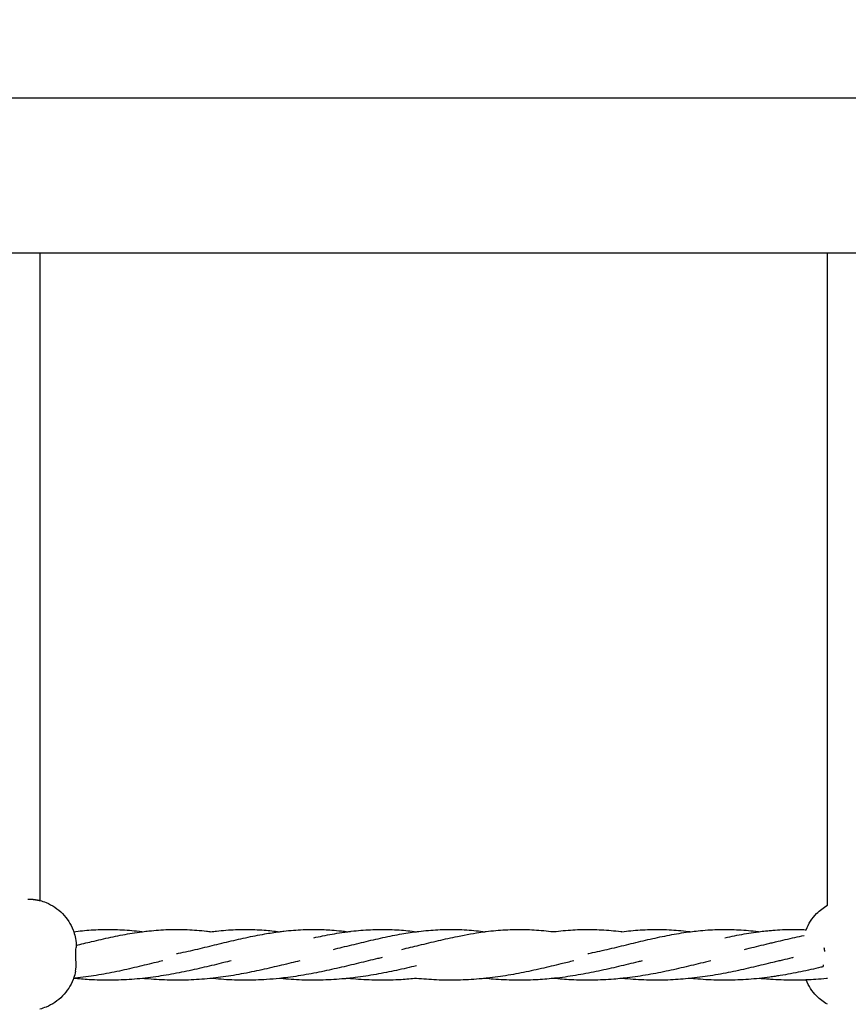
# Model space of a CAD drawing. Units: millimetres. Extents: x -512 to 14455, y 11661 to 25050.
# Drawn here: x 5135 to 5403, y 18791 to 19109 of the extents above; entities that cross this region are included whole.
import ezdxf

# ---------------------------------------------------------------- set-up
doc = ezdxf.new("R2010")
doc.units = ezdxf.units.MM
doc.header["$MEASUREMENT"] = 0
doc.layers.add('podorys$koty', color=7, linetype='Continuous', true_color=0x007f00)
doc.layers.add('podorys$Visible$Curves', color=7, linetype='Continuous', true_color=0x000000)
doc.styles.add('Arial', font='arial.ttf')
doc.dimstyles.new('Millimeter Small', dxfattribs={"dimscale": 50, "dimtxt": 2.5, "dimasz": 3, "dimexe": 1, "dimexo": 0.5, "dimgap": 0.8, "dimtad": 1, "dimtoh": 1, "dimdec": 0, "dimzin": 1, "dimdsep": 46, "dimtxsty": 'Arial', "dimcen": 2.5, "dimadec": 1, "dimazin": 0, "dimtfac": 1, "dimtdec": 4, "dimtix": 1, "dimtmove": 1, "dimatfit": 3, "dimfxl": 0, "dimtolj": 1, "dimtzin": 1, "dimarcsym": 0})

# ---------------------------------------------------------------- blocks, each defined once
blk = doc.blocks.new('*D1')
at = {"layer": 'Defpoints', "color": 0}
for p in [(2541.81, 23731.93), (2017.81, 13161.11), (6200.52, 13161.11)]:
    blk.add_point(p, dxfattribs=at)
at = {"layer": 'podorys$koty', "color": 0, "lineweight": -2}
for p, q in [((2516.81, 23731.93), (1967.81, 23731.93)), ((2017.81, 23581.93), (2017.81, 19530.33)), ((2017.81, 13311.11), (2017.81, 18992.7)), ((6175.52, 13161.11), (1967.81, 13161.11))]:
    blk.add_line(p, q, dxfattribs=at)
at = {"layer": 'podorys$koty', "color": 0}
for points in [[(2042.81, 23581.93), (1992.81, 23581.93), (2017.81, 23731.93)], [(1992.81, 13311.11), (2042.81, 13311.11), (2017.81, 13161.11)]]:
    blk.add_solid(points, dxfattribs=at)
at = {"layer": 'podorys$koty', "color": 0, "insert": (1914, 19261.52), "char_height": 125, "attachment_point": 5, "rotation": 90, "style": 'Arial'}
blk.add_mtext('\\A1;10570', dxfattribs=at)
blk = doc.blocks.new('*D2')
at = {"layer": 'Defpoints', "color": 0}
for p in [(2541.81, 23731.93), (11471.96, 15715.65), (11471.96, 12675.93)]:
    blk.add_point(p, dxfattribs=at)
at = {"layer": 'podorys$koty', "color": 0, "lineweight": -2}
for p, q in [((2541.81, 23706.93), (2541.81, 12625.93)), ((11471.96, 15690.65), (11471.96, 12625.93)), ((2691.81, 12675.93), (11321.96, 12675.93))]:
    blk.add_line(p, q, dxfattribs=at)
at = {"layer": 'podorys$koty', "color": 0}
for points in [[(2691.81, 12700.93), (2691.81, 12650.93), (2541.81, 12675.93)], [(11321.96, 12650.93), (11321.96, 12700.93), (11471.96, 12675.93)]]:
    blk.add_solid(points, dxfattribs=at)
at = {"layer": 'podorys$koty', "color": 0, "insert": (7006.89, 12779.74), "char_height": 125, "attachment_point": 5, "style": 'Arial'}
blk.add_mtext('\\A1;8930', dxfattribs=at)
blk = doc.blocks.new('*D3')
at = {"layer": 'Defpoints', "color": 0}
for p in [(13474.58, 24189.03), (0, 22758.93), (13474.58, 16609.04)]:
    blk.add_point(p, dxfattribs=at)
at = {"layer": 'podorys$koty', "color": 0, "lineweight": -2}
for p, q in [((0, 22783.93), (0, 24239.03)), ((13474.58, 16634.04), (13474.58, 24239.03)), ((150, 24189.03), (13324.58, 24189.03))]:
    blk.add_line(p, q, dxfattribs=at)
at = {"layer": 'podorys$koty', "color": 0}
for points in [[(150, 24214.03), (150, 24164.03), (0, 24189.03)], [(13324.58, 24164.03), (13324.58, 24214.03), (13474.58, 24189.03)]]:
    blk.add_solid(points, dxfattribs=at)
at = {"layer": 'podorys$koty', "color": 0, "insert": (6737.29, 24292.85), "char_height": 125, "attachment_point": 5, "style": 'Arial'}
blk.add_mtext('\\A1;13500', dxfattribs=at)
blk = doc.blocks.new('*D4')
at = {"layer": 'Defpoints', "color": 0}
for p in [(1000, 23758.93), (-325.73, 11661.11), (6200.52, 11661.11)]:
    blk.add_point(p, dxfattribs=at)
at = {"layer": 'podorys$koty', "color": 0, "lineweight": -2}
for p, q in [((975, 23758.93), (-375.73, 23758.93)), ((-325.73, 23608.93), (-325.73, 11811.11)), ((6175.52, 11661.11), (-375.73, 11661.11))]:
    blk.add_line(p, q, dxfattribs=at)
at = {"layer": 'podorys$koty', "color": 0}
for points in [[(-300.73, 23608.93), (-350.73, 23608.93), (-325.73, 23758.93)], [(-350.73, 11811.11), (-300.73, 11811.11), (-325.73, 11661.11)]]:
    blk.add_solid(points, dxfattribs=at)
at = {"layer": 'podorys$koty', "color": 0, "insert": (-429.54, 17710.02), "char_height": 125, "attachment_point": 5, "rotation": 90, "style": 'Arial'}
blk.add_mtext('\\A1;12100', dxfattribs=at)

msp = doc.modelspace()

# ---------------------------------------------------------------- linework, layer by layer
at = {"layer": 'podorys$Visible$Curves', "lineweight": -3}
for points, weights, degree, knots in [([(10281.13, 21035.99), (9935.1, 21233.87), (9536.49, 21233.87), (9143.09, 21234.19), (8749.69, 21234.51), (8674.59, 21234.51), (8599.87, 21227.01), (8158.27, 21182.68), (7829.13, 21480.43), (7500, 21778.18), (7500, 22222.01), (7500, 22490.47), (7500, 22758.93), (7500, 23758.93), (6500, 23758.93), (3750, 23758.93), (1000, 23758.93), (0, 23758.93), (0, 22758.93), (0, 21258.93), (0, 19758.93), (0, 18758.93), (1000, 18758.93), (1076.6, 18758.93), (1153.21, 18758.93), (2153.21, 18758.93), (2153.21, 17758.93), (2153.21, 17711.73), (2153.21, 17664.53), (2153.21, 16852.96), (2718.73, 16270.87), (3163.59, 15812.98), (2935.47, 15216.72), (2803.43, 14871.59), (2803.43, 14502.07), (2803.43, 14250.42), (2803.43, 13998.78), (2803.43, 13143.47), (3421.88, 12552.64), (4040.33, 11961.82), (4894.75, 12000.87), (5189.56, 12014.34), (5444.45, 11865.59), (5794.83, 11661.11), (6200.52, 11661.11), (6647.09, 11661.11), (7093.66, 11661.11), (8162.69, 11661.11), (8511.54, 12671.62), (8743.89, 13344.66), (9455.9, 13345.3), (9496.38, 13345.33), (9536.86, 13345.37), (9959.45, 13345.37), (10319.89, 13565.97), (10560.18, 13713.04), (10841.91, 13713.04), (11158.24, 13713.04), (11474.58, 13713.04), (13474.58, 13713.04), (13474.58, 15713.04), (13474.58, 16161.04), (13474.58, 16609.04), (13474.58, 17203.45), (13149.93, 17701.37)], [0.956339100442, 0.945123082289, 1, 1, 1, 0.998749237003, 1, 0.914020593521, 1, 0.914020593521, 1, 1, 1, 0.707106781187, 1, 1, 1, 0.707106781187, 1, 1, 1, 0.707106781187, 1, 1, 1, 0.707106781187, 1, 1, 1, 0.926617146271, 1, 0.842879204383, 1, 0.983356321534, 1, 1, 1, 0.919449591228, 1, 0.919449591228, 1, 0.959104603744, 1, 0.965318190499, 1, 1, 1, 0.814347734069, 1, 0.814609003195, 1, 1, 1, 0.962531175954, 1, 0.962531175954, 1, 1, 1, 0.707106781187, 1, 1, 1, 0.940755161603, 0.963194067701], 2, [-1785711.059924, -1785711.059924, -1785711.059924, -1784933.823121, -1784933.823121, -1784147.019005, -1784147.019005, -1783996.957587, -1783996.957587, -1783161.538948, -1783161.538948, -1782326.120308, -1782326.120308, -1781789.203665, -1781789.203665, -1780218.407331, -1780218.407331, -1774718.407304, -1774718.407304, -1773147.61097, -1773147.61097, -1770147.610956, -1770147.610956, -1768576.814622, -1768576.814622, -1768423.605267, -1768423.605267, -1766852.808932, -1766852.808932, -1766758.4116, -1766758.4116, -1765216.481899, -1765216.481899, -1764080.112579, -1764080.112579, -1763349.303639, -1763349.303639, -1762846.020983, -1762846.020983, -1761229.549251, -1761229.549251, -1759613.077518, -1759613.077518, -1759039.128281, -1759039.128281, -1758246.717522, -1758246.717522, -1757353.578745, -1757353.578745, -1755496.003081, -1755496.003081, -1754258.519932, -1754258.519932, -1754177.563773, -1754177.563773, -1753353.735409, -1753353.735409, -1752804.516499, -1752804.516499, -1752171.850199, -1752171.850199, -1749030.25753, -1749030.25753, -1748134.253884, -1748134.253884, -1746982.689342, -1746982.689342, -1746982.689342]), ([(5137.79, 18825.13), (5137.8, 18825.13), (5137.8, 18825.13), (5137.81, 18825.13), (5139.24, 18825.1), (5140.49, 18824.93), (5141.64, 18824.65)], [1, 0.99909292382, 0.998190061397, 0.997291412731, 0.997291412731, 0.997291412731, 0.997291412731], 3, [20.411412, 20.411412, 20.411412, 20.411412, 20.508738, 20.508738, 20.508738, 23.963607, 23.963607, 23.963607, 23.963607])]:
    msp.add_rational_spline(points, weights, degree=degree, knots=knots, dxfattribs=at)
for points, degree in [([(4606.09, 19083.95), (5400.98, 19083.95), (6195.86, 19083.95)], 2), ([(5125.64, 19033.95), (5133.64, 19033.95), (5141.64, 19033.95)], 2), ([(5141.64, 19033.95), (5141.64, 18966.02), (5141.64, 18898.09), (5141.64, 18830.16)], 3), ([(5141.64, 19033.95), (5268.87, 19033.95), (5396.1, 19033.95)], 2), ([(5396.1, 19033.95), (5404.1, 19033.95), (5412.1, 19033.95)], 2), ([(5396.1, 18830.16), (5396.1, 18898.09), (5396.1, 18966.02), (5396.1, 19033.95)], 3), ([(5152.62, 18814.58), (5152.63, 18814.58), (5152.65, 18814.58), (5152.67, 18814.57)], 3), ([(5152.62, 18814.57), (5152.87, 18813.84), (5153.07, 18813.09), (5153.21, 18812.34)], 3), ([(5153.21, 18812.34), (5153.36, 18811.56), (5153.41, 18810.56), (5153.35, 18809.42)], 3), ([(5394.95, 18809.42), (5395.03, 18809.01), (5395.1, 18808.6), (5395.14, 18808.18)], 3), ([(5153.21, 18801.87), (5153.36, 18802.65), (5153.41, 18803.65), (5153.35, 18804.79)], 3), ([(5394.76, 18803.9), (5394.7, 18803.66), (5394.65, 18803.42), (5394.59, 18803.2)], 3), ([(5153.21, 18801.87), (5153.06, 18801.05), (5152.84, 18800.25), (5152.56, 18799.46)], 3), ([(5152.67, 18799.48), (5152.63, 18799.47), (5152.59, 18799.47), (5152.56, 18799.46)], 3)]:
    msp.add_open_spline(points, degree=degree, dxfattribs=at)
for points, knots in [([(5141.64, 18830.16), (5141.64, 18829.71), (5141.64, 18829.02), (5141.64, 18828.14), (5141.64, 18827.21), (5141.64, 18826.05), (5141.64, 18824.74), (5141.64, 18824.71), (5141.64, 18824.68), (5141.64, 18824.65)], [0, 0, 0, 0, 4.675459, 4.675459, 4.675459, 9.603065, 9.603065, 9.603065, 9.720208, 9.720208, 9.720208, 9.720208]), ([(5396.1, 18823.1), (5396.1, 18823.67), (5396.1, 18824.22), (5396.1, 18824.74), (5396.1, 18826.05), (5396.1, 18827.21), (5396.1, 18828.14), (5396.1, 18829.02), (5396.1, 18829.71), (5396.1, 18830.16)], [7.637996, 7.637996, 7.637996, 7.637996, 9.603058, 9.603058, 9.603058, 14.530664, 14.530664, 14.530664, 19.206123, 19.206123, 19.206123, 19.206123]), ([(5141.64, 18824.65), (5142.35, 18824.47), (5143.02, 18824.25), (5143.68, 18823.98), (5145.69, 18823.17), (5147.5, 18821.95), (5149.02, 18820.4), (5150.5, 18818.88), (5151.66, 18817.07), (5152.43, 18815.09), (5152.5, 18814.92), (5152.56, 18814.74), (5152.62, 18814.57)], [23.963607, 23.963607, 23.963607, 23.963607, 26.103762, 26.103762, 26.103762, 32.619524, 32.619524, 32.619524, 39.022917, 39.022917, 39.022917, 39.57973, 39.57973, 39.57973, 39.57973]), ([(5389.23, 18815.2), (5390, 18817.14), (5391.14, 18818.91), (5392.6, 18820.4), (5393.64, 18821.46), (5394.81, 18822.37), (5396.1, 18823.1)], [5.954699, 5.954699, 5.954699, 5.954699, 12.239583, 12.239583, 12.239583, 16.699089, 16.699089, 16.699089, 16.699089]), ([(5152.62, 18814.57), (5154.49, 18814.81), (5156.36, 18815), (5158.22, 18815.12), (5160.29, 18815.26), (5162.36, 18815.32), (5164.42, 18815.3), (5166.49, 18815.29), (5168.55, 18815.19), (5170.62, 18815.02), (5171.65, 18814.93), (5172.68, 18814.83), (5173.71, 18814.71), (5174.07, 18814.67), (5174.44, 18814.62), (5174.8, 18814.57)], [46.873083, 46.873083, 46.873083, 46.873083, 53.13919, 53.13919, 53.13919, 60.089969, 60.089969, 60.089969, 67.03436, 67.03436, 67.03436, 70.493101, 70.493101, 70.493101, 71.710528, 71.710528, 71.710528, 71.710528]), ([(5153.38, 18810.16), (5155.06, 18810.57), (5156.73, 18810.98), (5158.39, 18811.38), (5160.47, 18811.87), (5162.53, 18812.35), (5164.57, 18812.78), (5166.64, 18813.22), (5168.69, 18813.62), (5170.74, 18813.97), (5171.77, 18814.14), (5172.8, 18814.3), (5173.83, 18814.44), (5174.15, 18814.49), (5174.48, 18814.53), (5174.8, 18814.57)], [45.933191, 45.933191, 45.933191, 45.933191, 51.313154, 51.313154, 51.313154, 58.040186, 58.040186, 58.040186, 64.850655, 64.850655, 64.850655, 68.284915, 68.284915, 68.284915, 69.368039, 69.368039, 69.368039, 69.368039]), ([(5174.8, 18814.57), (5175.51, 18814.66), (5176.21, 18814.75), (5176.92, 18814.82), (5177.95, 18814.93), (5178.98, 18815.02), (5180.01, 18815.1), (5181.05, 18815.17), (5182.08, 18815.22), (5183.11, 18815.26), (5184.14, 18815.29), (5185.18, 18815.31), (5186.21, 18815.31), (5187.24, 18815.3), (5188.28, 18815.28), (5189.31, 18815.23), (5190.34, 18815.19), (5191.37, 18815.13), (5192.41, 18815.05), (5193.44, 18814.96), (5194.47, 18814.86), (5195.5, 18814.75), (5195.98, 18814.69), (5196.45, 18814.64), (5196.93, 18814.57)], [69.368039, 69.368039, 69.368039, 69.368039, 71.736925, 71.736925, 71.736925, 75.198925, 75.198925, 75.198925, 78.669248, 78.669248, 78.669248, 82.147156, 82.147156, 82.147156, 85.6235, 85.6235, 85.6235, 89.092467, 89.092467, 89.092467, 92.552606, 92.552606, 92.552606, 94.153424, 94.153424, 94.153424, 94.153424]), ([(5185.87, 18807.48), (5186.05, 18807.51), (5186.24, 18807.55), (5186.42, 18807.59), (5187.47, 18807.8), (5188.51, 18808.03), (5189.54, 18808.26), (5190.59, 18808.49), (5191.63, 18808.73), (5192.66, 18808.97), (5193.7, 18809.22), (5194.74, 18809.46), (5195.77, 18809.71), (5196.81, 18809.96), (5197.84, 18810.21), (5198.87, 18810.46), (5199.91, 18810.72), (5200.94, 18810.97), (5201.97, 18811.21), (5204.04, 18811.71), (5206.11, 18812.19), (5208.15, 18812.64), (5210.22, 18813.08), (5212.28, 18813.5), (5214.32, 18813.85), (5215.91, 18814.13), (5217.49, 18814.37), (5219.07, 18814.57)], [80.585049, 80.585049, 80.585049, 80.585049, 81.155802, 81.155802, 81.155802, 84.393085, 84.393085, 84.393085, 87.652217, 87.652217, 87.652217, 90.932446, 90.932446, 90.932446, 94.233329, 94.233329, 94.233329, 97.556785, 97.556785, 97.556785, 104.273848, 104.273848, 104.273848, 111.075674, 111.075674, 111.075674, 116.353902, 116.353902, 116.353902, 116.353902]), ([(5196.93, 18814.57), (5197.53, 18814.65), (5198.12, 18814.72), (5198.71, 18814.79), (5199.74, 18814.9), (5200.77, 18814.99), (5201.8, 18815.07), (5203.87, 18815.23), (5205.94, 18815.31), (5208, 18815.31), (5210.06, 18815.31), (5212.13, 18815.23), (5214.19, 18815.07), (5215.81, 18814.95), (5217.44, 18814.78), (5219.07, 18814.57)], [92.33054, 92.33054, 92.33054, 92.33054, 94.315301, 94.315301, 94.315301, 97.775982, 97.775982, 97.775982, 104.724173, 104.724173, 104.724173, 111.671824, 111.671824, 111.671824, 117.118392, 117.118392, 117.118392, 117.118392]), ([(5219.07, 18814.57), (5219.54, 18814.64), (5220.02, 18814.69), (5220.5, 18814.75), (5222.57, 18814.98), (5224.63, 18815.15), (5226.69, 18815.23), (5227.72, 18815.28), (5228.75, 18815.3), (5229.79, 18815.31), (5230.82, 18815.31), (5231.86, 18815.29), (5232.89, 18815.26), (5233.12, 18815.25), (5233.33, 18815.24), (5233.53, 18815.24), (5234.34, 18815.2), (5235.16, 18815.15), (5235.98, 18815.1), (5237.01, 18815.02), (5238.04, 18814.93), (5239.08, 18814.82), (5239.78, 18814.75), (5240.49, 18814.66), (5241.2, 18814.57)], [116.353902, 116.353902, 116.353902, 116.353902, 117.955798, 117.955798, 117.955798, 124.885219, 124.885219, 124.885219, 128.361181, 128.361181, 128.361181, 131.8392, 131.8392, 131.8392, 132.553345, 132.553345, 132.553345, 135.3093, 135.3093, 135.3093, 138.771054, 138.771054, 138.771054, 141.14058, 141.14058, 141.14058, 141.14058]), ([(5230.13, 18812.6), (5231.1, 18812.81), (5232.07, 18813.02), (5233.03, 18813.21), (5234.06, 18813.41), (5235.09, 18813.61), (5236.11, 18813.79), (5237.14, 18813.97), (5238.17, 18814.14), (5239.2, 18814.3), (5239.87, 18814.39), (5240.53, 18814.49), (5241.2, 18814.57)], [128.767771, 128.767771, 128.767771, 128.767771, 131.943343, 131.943343, 131.943343, 135.351073, 135.351073, 135.351073, 138.778561, 138.778561, 138.778561, 141.008833, 141.008833, 141.008833, 141.008833]), ([(5236.5, 18808.87), (5237.45, 18809.09), (5238.4, 18809.32), (5239.35, 18809.55), (5240.39, 18809.8), (5241.42, 18810.05), (5242.45, 18810.3), (5243.49, 18810.55), (5244.52, 18810.8), (5245.55, 18811.05), (5246.58, 18811.3), (5247.61, 18811.54), (5248.64, 18811.78), (5249.67, 18812.02), (5250.7, 18812.26), (5251.73, 18812.49), (5253.8, 18812.94), (5255.86, 18813.36), (5257.9, 18813.73), (5259.72, 18814.06), (5261.53, 18814.34), (5263.33, 18814.57)], [135.879572, 135.879572, 135.879572, 135.879572, 138.879296, 138.879296, 138.879296, 142.176045, 142.176045, 142.176045, 145.494813, 145.494813, 145.494813, 148.836114, 148.836114, 148.836114, 152.200665, 152.200665, 152.200665, 158.993402, 158.993402, 158.993402, 165.033467, 165.033467, 165.033467, 165.033467]), ([(5241.2, 18814.57), (5241.56, 18814.62), (5241.93, 18814.67), (5242.29, 18814.71), (5243.32, 18814.83), (5244.35, 18814.93), (5245.38, 18815.02), (5246.42, 18815.1), (5247.45, 18815.17), (5248.48, 18815.22), (5249.51, 18815.27), (5250.54, 18815.3), (5251.58, 18815.3), (5253.64, 18815.32), (5255.71, 18815.26), (5257.77, 18815.12), (5259.62, 18815), (5261.48, 18814.81), (5263.33, 18814.57)], [141.008833, 141.008833, 141.008833, 141.008833, 142.225849, 142.225849, 142.225849, 145.684937, 145.684937, 145.684937, 149.152717, 149.152717, 149.152717, 152.628917, 152.628917, 152.628917, 159.578727, 159.578727, 159.578727, 165.797243, 165.797243, 165.797243, 165.797243]), ([(5258.63, 18808.87), (5260.52, 18809.31), (5262.39, 18809.76), (5264.24, 18810.21), (5266.32, 18810.72), (5268.38, 18811.22), (5270.43, 18811.7), (5271.46, 18811.95), (5272.49, 18812.18), (5273.52, 18812.41), (5274.55, 18812.64), (5275.58, 18812.86), (5276.61, 18813.07), (5277.31, 18813.21), (5278.02, 18813.35), (5278.73, 18813.49), (5280.08, 18813.75), (5281.43, 18813.98), (5282.78, 18814.19), (5283.68, 18814.33), (5284.57, 18814.46), (5285.47, 18814.57)], [158.843164, 158.843164, 158.843164, 158.843164, 164.773417, 164.773417, 164.773417, 171.429, 171.429, 171.429, 174.790734, 174.790734, 174.790734, 178.175067, 178.175067, 178.175067, 180.510854, 180.510854, 180.510854, 185.002284, 185.002284, 185.002284, 187.995495, 187.995495, 187.995495, 187.995495]), ([(5263.33, 18814.57), (5263.58, 18814.61), (5263.83, 18814.64), (5264.08, 18814.67), (5266.15, 18814.92), (5268.21, 18815.1), (5270.27, 18815.2), (5271.3, 18815.25), (5272.33, 18815.29), (5273.37, 18815.3), (5274.4, 18815.31), (5275.43, 18815.31), (5276.47, 18815.28), (5278.53, 18815.23), (5280.59, 18815.1), (5282.66, 18814.89), (5283.59, 18814.8), (5284.53, 18814.69), (5285.47, 18814.57)], [165.033467, 165.033467, 165.033467, 165.033467, 165.865114, 165.865114, 165.865114, 172.790869, 172.790869, 172.790869, 176.265453, 176.265453, 176.265453, 179.744079, 179.744079, 179.744079, 186.681452, 186.681452, 186.681452, 189.822042, 189.822042, 189.822042, 189.822042]), ([(5285.47, 18814.57), (5285.6, 18814.59), (5285.73, 18814.61), (5285.87, 18814.62), (5286.9, 18814.75), (5287.93, 18814.86), (5288.96, 18814.96), (5289.99, 18815.05), (5291.03, 18815.13), (5292.06, 18815.18), (5293.09, 18815.24), (5294.12, 18815.28), (5295.15, 18815.29), (5296.19, 18815.31), (5297.22, 18815.31), (5298.26, 18815.29), (5299.29, 18815.27), (5300.32, 18815.22), (5301.35, 18815.16), (5303.41, 18815.04), (5305.47, 18814.85), (5307.54, 18814.58), (5307.56, 18814.58), (5307.58, 18814.58), (5307.6, 18814.57)], [187.995495, 187.995495, 187.995495, 187.995495, 188.44515, 188.44515, 188.44515, 191.902027, 191.902027, 191.902027, 195.368194, 195.368194, 195.368194, 198.84229, 198.84229, 198.84229, 202.320562, 202.320562, 202.320562, 205.793407, 205.793407, 205.793407, 212.715559, 212.715559, 212.715559, 212.781969, 212.781969, 212.781969, 212.781969]), ([(5307.6, 18814.57), (5307.62, 18814.58), (5307.64, 18814.58), (5307.66, 18814.58), (5309.73, 18814.85), (5311.79, 18815.04), (5313.85, 18815.16), (5315.91, 18815.29), (5317.98, 18815.33), (5320.04, 18815.3), (5321.08, 18815.28), (5322.11, 18815.24), (5323.14, 18815.18), (5324.17, 18815.13), (5325.2, 18815.05), (5326.24, 18814.96), (5327.27, 18814.86), (5328.3, 18814.75), (5329.33, 18814.62), (5329.46, 18814.61), (5329.6, 18814.59), (5329.73, 18814.57)], [210.439931, 210.439931, 210.439931, 210.439931, 210.506289, 210.506289, 210.506289, 217.427928, 217.427928, 217.427928, 224.380142, 224.380142, 224.380142, 227.854673, 227.854673, 227.854673, 231.320585, 231.320585, 231.320585, 234.777366, 234.777366, 234.777366, 235.22756, 235.22756, 235.22756, 235.22756]), ([(5318.67, 18807.48), (5319.2, 18807.58), (5319.73, 18807.69), (5320.26, 18807.81), (5321.31, 18808.03), (5322.35, 18808.26), (5323.38, 18808.49), (5324.43, 18808.73), (5325.46, 18808.97), (5326.5, 18809.22), (5327.54, 18809.46), (5328.57, 18809.71), (5329.61, 18809.96), (5330.64, 18810.21), (5331.68, 18810.47), (5332.71, 18810.72), (5333.74, 18810.97), (5334.77, 18811.22), (5335.8, 18811.46), (5336.83, 18811.7), (5337.86, 18811.95), (5338.89, 18812.18), (5339.92, 18812.41), (5340.95, 18812.64), (5341.98, 18812.86), (5343.01, 18813.07), (5344.04, 18813.28), (5345.06, 18813.48), (5347.13, 18813.87), (5349.19, 18814.21), (5351.24, 18814.49), (5351.45, 18814.52), (5351.66, 18814.55), (5351.87, 18814.57)], [221.658748, 221.658748, 221.658748, 221.658748, 223.306506, 223.306506, 223.306506, 226.550836, 226.550836, 226.550836, 229.816849, 229.816849, 229.816849, 233.103865, 233.103865, 233.103865, 236.412784, 236.412784, 236.412784, 239.743667, 239.743667, 239.743667, 243.097435, 243.097435, 243.097435, 246.474731, 246.474731, 246.474731, 249.871898, 249.871898, 249.871898, 256.726551, 256.726551, 256.726551, 257.426504, 257.426504, 257.426504, 257.426504]), ([(5329.73, 18814.57), (5330.67, 18814.69), (5331.61, 18814.8), (5332.54, 18814.89), (5333.57, 18814.99), (5334.61, 18815.08), (5335.64, 18815.14), (5336.67, 18815.21), (5337.7, 18815.25), (5338.73, 18815.28), (5339.77, 18815.31), (5340.8, 18815.31), (5341.83, 18815.3), (5342.87, 18815.29), (5343.9, 18815.25), (5344.93, 18815.2), (5346.99, 18815.1), (5349.05, 18814.92), (5351.12, 18814.67), (5351.37, 18814.64), (5351.62, 18814.61), (5351.87, 18814.57)], [233.404839, 233.404839, 233.404839, 233.404839, 236.542338, 236.542338, 236.542338, 240.005991, 240.005991, 240.005991, 243.477992, 243.477992, 243.477992, 246.956812, 246.956812, 246.956812, 250.431482, 250.431482, 250.431482, 257.357678, 257.357678, 257.357678, 258.191028, 258.191028, 258.191028, 258.191028]), ([(5351.87, 18814.57), (5352.69, 18814.68), (5353.51, 18814.77), (5354.33, 18814.86), (5355.36, 18814.96), (5356.39, 18815.05), (5357.42, 18815.12), (5358.46, 18815.19), (5359.49, 18815.24), (5360.52, 18815.27), (5361.55, 18815.3), (5362.59, 18815.31), (5363.62, 18815.3), (5365.69, 18815.29), (5367.75, 18815.19), (5369.82, 18815.02), (5370.85, 18814.93), (5371.88, 18814.83), (5372.91, 18814.71), (5373.27, 18814.67), (5373.64, 18814.62), (5374, 18814.57)], [257.426504, 257.426504, 257.426504, 257.426504, 260.180087, 260.180087, 260.180087, 263.642499, 263.642499, 263.642499, 267.113596, 267.113596, 267.113596, 270.592442, 270.592442, 270.592442, 277.536462, 277.536462, 277.536462, 280.995412, 280.995412, 280.995412, 282.212887, 282.212887, 282.212887, 282.212887]), ([(5362.93, 18812.6), (5363.21, 18812.66), (5363.49, 18812.72), (5363.77, 18812.78), (5365.84, 18813.22), (5367.89, 18813.62), (5369.94, 18813.97), (5370.97, 18814.14), (5372, 18814.3), (5373.03, 18814.44), (5373.35, 18814.49), (5373.68, 18814.53), (5374, 18814.57)], [269.837169, 269.837169, 269.837169, 269.837169, 270.753292, 270.753292, 270.753292, 277.563598, 277.563598, 277.563598, 280.997967, 280.997967, 280.997967, 282.081137, 282.081137, 282.081137, 282.081137]), ([(5369.3, 18808.87), (5369.56, 18808.93), (5369.81, 18808.99), (5370.07, 18809.05), (5371.11, 18809.3), (5372.15, 18809.55), (5373.18, 18809.8), (5374.22, 18810.05), (5375.26, 18810.3), (5376.28, 18810.55), (5376.8, 18810.67), (5377.32, 18810.8), (5377.83, 18810.92), (5378.35, 18811.05), (5378.87, 18811.17), (5379.38, 18811.3), (5380.41, 18811.54), (5381.44, 18811.79), (5382.47, 18812.02), (5383.5, 18812.26), (5384.53, 18812.49), (5385.56, 18812.71), (5386.59, 18812.93), (5387.61, 18813.14), (5388.63, 18813.34)], [276.951659, 276.951659, 276.951659, 276.951659, 277.765722, 277.765722, 277.765722, 281.048194, 281.048194, 281.048194, 284.352016, 284.352016, 284.352016, 286.012045, 286.012045, 286.012045, 287.678024, 287.678024, 287.678024, 291.02675, 291.02675, 291.02675, 294.399284, 294.399284, 294.399284, 297.773757, 297.773757, 297.773757, 297.773757]), ([(5374, 18814.57), (5374.71, 18814.66), (5375.41, 18814.75), (5376.12, 18814.82), (5376.64, 18814.88), (5377.15, 18814.93), (5377.67, 18814.97), (5378.18, 18815.02), (5378.7, 18815.06), (5379.21, 18815.1), (5380.25, 18815.17), (5381.28, 18815.22), (5382.31, 18815.26), (5382.68, 18815.27), (5383.04, 18815.28), (5383.39, 18815.29), (5384.06, 18815.3), (5384.74, 18815.31), (5385.41, 18815.31), (5386.44, 18815.3), (5387.48, 18815.28), (5388.51, 18815.23), (5388.75, 18815.22), (5388.99, 18815.21), (5389.23, 18815.2)], [282.081137, 282.081137, 282.081137, 282.081137, 284.450119, 284.450119, 284.450119, 286.17968, 286.17968, 286.17968, 287.91187, 287.91187, 287.91187, 291.382185, 291.382185, 291.382185, 292.595704, 292.595704, 292.595704, 294.860302, 294.860302, 294.860302, 298.336321, 298.336321, 298.336321, 299.148374, 299.148374, 299.148374, 299.148374]), ([(5153.35, 18804.79), (5153.31, 18805.53), (5153.29, 18806.31), (5153.29, 18807.1), (5153.29, 18807.9), (5153.31, 18808.68), (5153.35, 18809.42)], [0, 0, 0, 0, 2.569762, 2.569762, 2.569762, 5.139523, 5.139523, 5.139523, 5.139523]), ([(5181.36, 18805.15), (5180.67, 18804.99), (5179.98, 18804.82), (5179.29, 18804.65), (5178.26, 18804.4), (5177.22, 18804.15), (5176.17, 18803.9), (5175.12, 18803.64), (5174.07, 18803.39), (5173.01, 18803.14), (5170.87, 18802.64), (5168.71, 18802.15), (5166.54, 18801.7), (5164.34, 18801.24), (5162.12, 18800.82), (5159.89, 18800.45), (5157.64, 18800.08), (5155.38, 18799.77), (5153.1, 18799.52), (5152.96, 18799.51), (5152.81, 18799.49), (5152.67, 18799.48)], [346.76387, 346.76387, 346.76387, 346.76387, 348.987917, 348.987917, 348.987917, 352.303577, 352.303577, 352.303577, 355.640658, 355.640658, 355.640658, 362.379527, 362.379527, 362.379527, 369.194088, 369.194088, 369.194088, 376.071182, 376.071182, 376.071182, 376.511372, 376.511372, 376.511372, 376.511372]), ([(5203.49, 18805.15), (5202.69, 18804.96), (5201.89, 18804.77), (5201.08, 18804.57), (5200.04, 18804.32), (5199, 18804.07), (5197.96, 18803.81), (5196.91, 18803.56), (5195.85, 18803.31), (5194.79, 18803.06), (5193.72, 18802.81), (5192.65, 18802.56), (5191.57, 18802.32), (5190.49, 18802.08), (5189.4, 18801.85), (5188.31, 18801.62), (5187.21, 18801.4), (5186.11, 18801.18), (5185, 18800.97), (5183.89, 18800.77), (5182.77, 18800.57), (5181.65, 18800.39), (5180.53, 18800.21), (5179.4, 18800.04), (5178.27, 18799.89), (5177.14, 18799.74), (5176, 18799.6), (5174.86, 18799.48), (5174.84, 18799.48), (5174.82, 18799.48), (5174.8, 18799.48)], [323.715902, 323.715902, 323.715902, 323.715902, 326.307201, 326.307201, 326.307201, 329.624822, 329.624822, 329.624822, 332.964539, 332.964539, 332.964539, 336.32559, 336.32559, 336.32559, 339.707463, 339.707463, 339.707463, 343.108341, 343.108341, 343.108341, 346.524464, 346.524464, 346.524464, 349.956481, 349.956481, 349.956481, 353.403863, 353.403863, 353.403863, 353.461093, 353.461093, 353.461093, 353.461093]), ([(5225.63, 18805.16), (5224.71, 18804.93), (5223.79, 18804.71), (5222.87, 18804.49), (5220.79, 18803.98), (5218.69, 18803.47), (5216.57, 18802.98), (5214.42, 18802.48), (5212.26, 18801.99), (5210.08, 18801.55), (5207.87, 18801.1), (5205.65, 18800.69), (5203.41, 18800.33), (5202.29, 18800.15), (5201.16, 18799.99), (5200.03, 18799.84), (5199, 18799.71), (5197.97, 18799.58), (5196.93, 18799.48)], [169.466723, 169.466723, 169.466723, 169.466723, 172.430192, 172.430192, 172.430192, 179.094076, 179.094076, 179.094076, 185.842276, 185.842276, 185.842276, 192.664083, 192.664083, 192.664083, 196.097686, 196.097686, 196.097686, 199.220008, 199.220008, 199.220008, 199.220008]), ([(5252.27, 18806.22), (5251.77, 18806.1), (5251.27, 18805.99), (5250.77, 18805.87), (5249.76, 18805.63), (5248.75, 18805.39), (5247.74, 18805.15), (5246.71, 18804.9), (5245.69, 18804.65), (5244.66, 18804.4), (5243.62, 18804.15), (5242.57, 18803.9), (5241.53, 18803.64), (5240.47, 18803.39), (5239.41, 18803.14), (5238.35, 18802.89), (5237.27, 18802.64), (5236.2, 18802.4), (5235.12, 18802.16), (5234.03, 18801.93), (5232.94, 18801.69), (5231.84, 18801.47), (5230.74, 18801.25), (5229.64, 18801.04), (5228.53, 18800.84), (5226.29, 18800.44), (5224.04, 18800.08), (5221.78, 18799.79), (5220.88, 18799.68), (5219.97, 18799.57), (5219.06, 18799.48)], [273.362821, 273.362821, 273.362821, 273.362821, 274.998638, 274.998638, 274.998638, 278.277058, 278.277058, 278.277058, 281.578159, 281.578159, 281.578159, 284.901277, 284.901277, 284.901277, 288.245342, 288.245342, 288.245342, 291.610504, 291.610504, 291.610504, 294.997277, 294.997277, 294.997277, 298.401148, 298.401148, 298.401148, 305.257101, 305.257101, 305.257101, 308.000086, 308.000086, 308.000086, 308.000086]), ([(5263.33, 18803.57), (5262.27, 18803.31), (5261.2, 18803.06), (5260.12, 18802.81), (5257.97, 18802.31), (5255.8, 18801.84), (5253.61, 18801.4), (5252.51, 18801.18), (5251.4, 18800.97), (5250.29, 18800.77), (5249.17, 18800.57), (5248.05, 18800.39), (5246.93, 18800.22), (5245.8, 18800.04), (5244.67, 18799.89), (5243.54, 18799.74), (5242.76, 18799.65), (5241.98, 18799.56), (5241.2, 18799.48)], [261.137774, 261.137774, 261.137774, 261.137774, 264.511252, 264.511252, 264.511252, 271.268337, 271.268337, 271.268337, 274.674493, 274.674493, 274.674493, 278.096026, 278.096026, 278.096026, 281.533455, 281.533455, 281.533455, 283.890984, 283.890984, 283.890984, 283.890984]), ([(5314.16, 18805.15), (5312.79, 18804.82), (5311.41, 18804.49), (5310.02, 18804.15), (5307.92, 18803.64), (5305.81, 18803.13), (5303.68, 18802.65), (5302.6, 18802.4), (5301.52, 18802.16), (5300.43, 18801.93), (5299.34, 18801.7), (5298.24, 18801.47), (5297.14, 18801.26), (5296.04, 18801.04), (5294.93, 18800.84), (5293.81, 18800.64), (5292.69, 18800.45), (5291.57, 18800.27), (5290.45, 18800.1), (5289.32, 18799.94), (5288.18, 18799.79), (5287.04, 18799.65), (5286.52, 18799.59), (5285.99, 18799.53), (5285.47, 18799.48)], [205.42098, 205.42098, 205.42098, 205.42098, 209.853422, 209.853422, 209.853422, 216.536062, 216.536062, 216.536062, 219.90852, 219.90852, 219.90852, 223.301087, 223.301087, 223.301087, 226.7106, 226.7106, 226.7106, 230.135882, 230.135882, 230.135882, 233.576725, 233.576725, 233.576725, 235.168424, 235.168424, 235.168424, 235.168424]), ([(5336.29, 18805.15), (5335.83, 18805.04), (5335.37, 18804.93), (5334.91, 18804.82), (5333.88, 18804.57), (5332.84, 18804.32), (5331.8, 18804.07), (5330.76, 18803.81), (5329.71, 18803.56), (5328.65, 18803.31), (5327.59, 18803.06), (5326.52, 18802.81), (5325.45, 18802.57), (5324.37, 18802.32), (5323.29, 18802.08), (5322.2, 18801.85), (5320.01, 18801.39), (5317.8, 18800.96), (5315.57, 18800.58), (5313.33, 18800.2), (5311.07, 18799.87), (5308.8, 18799.61), (5308.4, 18799.56), (5308, 18799.52), (5307.6, 18799.48)], [182.371195, 182.371195, 182.371195, 182.371195, 183.861255, 183.861255, 183.861255, 187.172294, 187.172294, 187.172294, 190.504654, 190.504654, 190.504654, 193.858427, 193.858427, 193.858427, 197.233634, 197.233634, 197.233634, 204.040304, 204.040304, 204.040304, 210.910525, 210.910525, 210.910525, 212.116215, 212.116215, 212.116215, 212.116215]), ([(5358.43, 18805.16), (5357.86, 18805.02), (5357.28, 18804.88), (5356.7, 18804.74), (5355.67, 18804.49), (5354.63, 18804.23), (5353.59, 18803.98), (5351.49, 18803.47), (5349.36, 18802.97), (5347.23, 18802.48), (5346.15, 18802.24), (5345.06, 18802), (5343.97, 18801.77), (5342.88, 18801.54), (5341.78, 18801.32), (5340.67, 18801.11), (5339.56, 18800.9), (5338.45, 18800.7), (5337.33, 18800.52), (5336.21, 18800.33), (5335.09, 18800.15), (5333.96, 18800), (5332.83, 18799.84), (5331.69, 18799.69), (5330.55, 18799.56), (5330.28, 18799.53), (5330.01, 18799.5), (5329.73, 18799.48)], [28.119857, 28.119857, 28.119857, 28.119857, 29.985793, 29.985793, 29.985793, 33.299018, 33.299018, 33.299018, 39.991446, 39.991446, 39.991446, 43.368575, 43.368575, 43.368575, 46.765825, 46.765825, 46.765825, 50.178404, 50.178404, 50.178404, 53.606598, 53.606598, 53.606598, 57.051172, 57.051172, 57.051172, 57.875619, 57.875619, 57.875619, 57.875619]), ([(5385.07, 18806.22), (5384.9, 18806.18), (5384.73, 18806.14), (5384.56, 18806.1), (5383.56, 18805.87), (5382.56, 18805.63), (5381.55, 18805.39), (5381.04, 18805.27), (5380.53, 18805.15), (5380.03, 18805.03), (5379.51, 18804.9), (5379, 18804.78), (5378.49, 18804.65), (5377.46, 18804.4), (5376.42, 18804.15), (5375.37, 18803.9), (5374.32, 18803.64), (5373.27, 18803.39), (5372.21, 18803.14), (5370.07, 18802.64), (5367.91, 18802.15), (5365.74, 18801.7), (5364.64, 18801.47), (5363.54, 18801.25), (5362.44, 18801.04), (5361.33, 18800.84), (5360.21, 18800.64), (5359.09, 18800.45), (5357.97, 18800.27), (5356.85, 18800.1), (5355.72, 18799.94), (5354.58, 18799.79), (5353.44, 18799.65), (5352.3, 18799.52), (5352.16, 18799.51), (5352.01, 18799.49), (5351.87, 18799.48)], [132.020264, 132.020264, 132.020264, 132.020264, 132.568925, 132.568925, 132.568925, 135.839473, 135.839473, 135.839473, 137.483479, 137.483479, 137.483479, 139.1328, 139.1328, 139.1328, 142.448531, 142.448531, 142.448531, 145.785743, 145.785743, 145.785743, 152.524414, 152.524414, 152.524414, 155.923833, 155.923833, 155.923833, 159.338108, 159.338108, 159.338108, 162.767791, 162.767791, 162.767791, 166.213841, 166.213841, 166.213841, 166.655169, 166.655169, 166.655169, 166.655169]), ([(5394.59, 18803.2), (5394.39, 18803.15), (5394.19, 18803.11), (5393.99, 18803.06), (5392.92, 18802.81), (5391.85, 18802.56), (5390.77, 18802.32), (5389.69, 18802.08), (5388.6, 18801.85), (5387.51, 18801.62), (5386.41, 18801.4), (5385.31, 18801.18), (5384.2, 18800.97), (5383.09, 18800.77), (5381.97, 18800.57), (5380.85, 18800.39), (5380.29, 18800.3), (5379.73, 18800.22), (5379.17, 18800.13), (5378.6, 18800.05), (5378.04, 18799.97), (5377.47, 18799.89), (5376.34, 18799.74), (5375.2, 18799.6), (5374.06, 18799.48), (5374.04, 18799.48), (5374.02, 18799.48), (5374, 18799.48)], [121.420378, 121.420378, 121.420378, 121.420378, 122.052357, 122.052357, 122.052357, 125.413407, 125.413407, 125.413407, 128.794961, 128.794961, 128.794961, 132.196159, 132.196159, 132.196159, 135.61228, 135.61228, 135.61228, 137.326379, 137.326379, 137.326379, 139.044044, 139.044044, 139.044044, 142.491565, 142.491565, 142.491565, 142.548927, 142.548927, 142.548927, 142.548927]), ([(5152.56, 18799.46), (5152.52, 18799.35), (5152.47, 18799.23), (5152.43, 18799.12), (5151.66, 18797.14), (5150.5, 18795.33), (5149.02, 18793.81), (5147.5, 18792.26), (5145.69, 18791.04), (5143.68, 18790.22), (5143.02, 18789.95), (5142.33, 18789.73), (5141.64, 18789.55)], [5.467257, 5.467257, 5.467257, 5.467257, 5.83619, 5.83619, 5.83619, 12.239583, 12.239583, 12.239583, 18.755346, 18.755346, 18.755346, 20.922453, 20.922453, 20.922453, 20.922453]), ([(5174.8, 18799.48), (5173.68, 18799.36), (5172.55, 18799.26), (5171.42, 18799.17), (5169.12, 18799.01), (5166.81, 18798.91), (5164.5, 18798.89), (5162.19, 18798.87), (5159.88, 18798.94), (5157.58, 18799.07), (5155.91, 18799.17), (5154.24, 18799.31), (5152.57, 18799.49)], [353.461093, 353.461093, 353.461093, 353.461093, 356.85926, 356.85926, 356.85926, 363.789531, 363.789531, 363.789531, 370.724894, 370.724894, 370.724894, 375.756551, 375.756551, 375.756551, 375.756551]), ([(5196.93, 18799.48), (5196.83, 18799.46), (5196.72, 18799.45), (5196.61, 18799.44), (5195.47, 18799.33), (5194.32, 18799.23), (5193.17, 18799.15), (5192.02, 18799.07), (5190.87, 18799), (5189.72, 18798.96), (5188.56, 18798.92), (5187.41, 18798.89), (5186.25, 18798.89), (5185.1, 18798.89), (5183.94, 18798.9), (5182.78, 18798.94), (5181.63, 18798.97), (5180.48, 18799.02), (5179.33, 18799.1), (5178.18, 18799.17), (5177.03, 18799.26), (5175.89, 18799.37), (5175.52, 18799.4), (5175.16, 18799.44), (5174.8, 18799.48)], [199.220008, 199.220008, 199.220008, 199.220008, 199.545935, 199.545935, 199.545935, 203.002371, 203.002371, 203.002371, 206.464951, 206.464951, 206.464951, 209.93321, 209.93321, 209.93321, 213.40285, 213.40285, 213.40285, 216.866307, 216.866307, 216.866307, 220.323929, 220.323929, 220.323929, 221.415157, 221.415157, 221.415157, 221.415157]), ([(5219.06, 18799.48), (5217.69, 18799.33), (5216.3, 18799.21), (5214.92, 18799.12), (5212.62, 18798.97), (5210.31, 18798.89), (5208, 18798.89), (5205.69, 18798.89), (5203.38, 18798.97), (5201.08, 18799.12), (5199.93, 18799.2), (5198.78, 18799.29), (5197.64, 18799.4), (5197.4, 18799.43), (5197.17, 18799.45), (5196.93, 18799.48)], [308.000086, 308.000086, 308.000086, 308.000086, 312.165458, 312.165458, 312.165458, 319.098238, 319.098238, 319.098238, 326.031611, 326.031611, 326.031611, 329.488238, 329.488238, 329.488238, 330.197674, 330.197674, 330.197674, 330.197674]), ([(5241.2, 18799.48), (5240.84, 18799.44), (5240.47, 18799.4), (5240.11, 18799.37), (5238.97, 18799.26), (5237.82, 18799.17), (5236.67, 18799.1), (5235.52, 18799.02), (5234.37, 18798.97), (5233.21, 18798.94), (5232.06, 18798.9), (5230.9, 18798.89), (5229.75, 18798.89), (5228.59, 18798.89), (5227.44, 18798.92), (5226.28, 18798.96), (5223.98, 18799.05), (5221.68, 18799.21), (5219.39, 18799.44), (5219.28, 18799.45), (5219.17, 18799.46), (5219.06, 18799.48)], [283.890984, 283.890984, 283.890984, 283.890984, 284.984733, 284.984733, 284.984733, 288.442109, 288.442109, 288.442109, 291.905424, 291.905424, 291.905424, 295.37517, 295.37517, 295.37517, 298.843057, 298.843057, 298.843057, 305.762355, 305.762355, 305.762355, 306.090744, 306.090744, 306.090744, 306.090744]), ([(5263.34, 18799.48), (5261.7, 18799.31), (5260.06, 18799.17), (5258.42, 18799.07), (5256.12, 18798.94), (5253.8, 18798.87), (5251.5, 18798.89), (5250.34, 18798.9), (5249.19, 18798.93), (5248.03, 18798.98), (5246.88, 18799.02), (5245.73, 18799.09), (5244.58, 18799.17), (5243.45, 18799.26), (5242.32, 18799.36), (5241.2, 18799.48)], [259.272446, 259.272446, 259.272446, 259.272446, 264.212163, 264.212163, 264.212163, 271.146537, 271.146537, 271.146537, 274.61477, 274.61477, 274.61477, 278.076422, 278.076422, 278.076422, 281.474527, 281.474527, 281.474527, 281.474527]), ([(5285.47, 18799.48), (5284.85, 18799.41), (5284.23, 18799.35), (5283.62, 18799.3), (5281.32, 18799.1), (5279.02, 18798.97), (5276.71, 18798.92), (5275.56, 18798.89), (5274.4, 18798.88), (5273.24, 18798.9), (5272.09, 18798.91), (5270.93, 18798.94), (5269.78, 18798.99), (5267.63, 18799.09), (5265.48, 18799.25), (5263.34, 18799.47)], [235.168424, 235.168424, 235.168424, 235.168424, 237.029351, 237.029351, 237.029351, 243.954418, 243.954418, 243.954418, 247.42468, 247.42468, 247.42468, 250.891439, 250.891439, 250.891439, 257.361276, 257.361276, 257.361276, 257.361276]), ([(5307.6, 18799.48), (5305.71, 18799.28), (5303.82, 18799.13), (5301.92, 18799.03), (5300.77, 18798.97), (5299.61, 18798.93), (5298.46, 18798.91), (5297.3, 18798.89), (5296.15, 18798.88), (5294.99, 18798.9), (5293.84, 18798.92), (5292.68, 18798.96), (5291.53, 18799.01), (5290.38, 18799.07), (5289.23, 18799.14), (5288.08, 18799.23), (5287.21, 18799.3), (5286.34, 18799.38), (5285.47, 18799.48)], [212.116215, 212.116215, 212.116215, 212.116215, 217.825193, 217.825193, 217.825193, 221.290543, 221.290543, 221.290543, 224.760428, 224.760428, 224.760428, 228.226861, 228.226861, 228.226861, 231.687439, 231.687439, 231.687439, 234.317001, 234.317001, 234.317001, 234.317001]), ([(5329.73, 18799.48), (5328.86, 18799.38), (5327.99, 18799.3), (5327.12, 18799.23), (5325.97, 18799.14), (5324.82, 18799.07), (5323.67, 18799.01), (5322.52, 18798.96), (5321.36, 18798.92), (5320.21, 18798.9), (5317.9, 18798.87), (5315.58, 18798.91), (5313.28, 18799.03), (5311.38, 18799.13), (5309.49, 18799.28), (5307.6, 18799.48)], [57.875619, 57.875619, 57.875619, 57.875619, 60.505354, 60.505354, 60.505354, 63.965693, 63.965693, 63.965693, 67.432538, 67.432538, 67.432538, 74.368887, 74.368887, 74.368887, 80.072471, 80.072471, 80.072471, 80.072471]), ([(5351.87, 18799.48), (5349.72, 18799.25), (5347.57, 18799.09), (5345.42, 18798.99), (5344.26, 18798.94), (5343.11, 18798.91), (5341.96, 18798.9), (5340.8, 18798.88), (5339.64, 18798.89), (5338.49, 18798.92), (5337.33, 18798.94), (5336.18, 18798.99), (5335.03, 18799.05), (5333.88, 18799.12), (5332.73, 18799.2), (5331.58, 18799.3), (5330.97, 18799.35), (5330.35, 18799.41), (5329.74, 18799.48)], [166.655169, 166.655169, 166.655169, 166.655169, 173.131191, 173.131191, 173.131191, 176.59804, 176.59804, 176.59804, 180.068489, 180.068489, 180.068489, 183.533198, 183.533198, 183.533198, 186.991845, 186.991845, 186.991845, 188.849475, 188.849475, 188.849475, 188.849475]), ([(5374, 18799.48), (5372.87, 18799.36), (5371.75, 18799.26), (5370.62, 18799.17), (5368.32, 18799.01), (5366.01, 18798.91), (5363.7, 18798.89), (5362.55, 18798.88), (5361.39, 18798.89), (5360.24, 18798.92), (5359.08, 18798.96), (5357.93, 18799), (5356.78, 18799.07), (5355.63, 18799.14), (5354.48, 18799.23), (5353.33, 18799.33), (5352.84, 18799.38), (5352.36, 18799.42), (5351.87, 18799.48)], [142.548927, 142.548927, 142.548927, 142.548927, 145.947173, 145.947173, 145.947173, 152.877085, 152.877085, 152.877085, 156.347605, 156.347605, 156.347605, 159.811613, 159.811613, 159.811613, 163.269325, 163.269325, 163.269325, 164.746816, 164.746816, 164.746816, 164.746816]), ([(5389.25, 18798.97), (5389.14, 18798.97), (5389.03, 18798.97), (5388.92, 18798.96), (5387.76, 18798.92), (5386.61, 18798.89), (5385.45, 18798.89), (5384.3, 18798.89), (5383.14, 18798.9), (5381.98, 18798.94), (5380.83, 18798.97), (5379.68, 18799.02), (5378.53, 18799.1), (5377.95, 18799.13), (5377.38, 18799.17), (5376.8, 18799.22), (5376.23, 18799.26), (5375.66, 18799.31), (5375.09, 18799.37), (5374.72, 18799.4), (5374.36, 18799.44), (5374, 18799.48)], [124.849563, 124.849563, 124.849563, 124.849563, 125.179767, 125.179767, 125.179767, 128.6477, 128.6477, 128.6477, 132.117667, 132.117667, 132.117667, 135.581111, 135.581111, 135.581111, 137.310754, 137.310754, 137.310754, 139.038489, 139.038489, 139.038489, 140.131894, 140.131894, 140.131894, 140.131894]), ([(5396.13, 18799.48), (5396.03, 18799.46), (5395.92, 18799.45), (5395.81, 18799.44), (5394.66, 18799.33), (5393.52, 18799.23), (5392.37, 18799.15), (5391.33, 18799.07), (5390.29, 18799.02), (5389.25, 18798.97)], [117.934814, 117.934814, 117.934814, 117.934814, 118.260752, 118.260752, 118.260752, 121.717188, 121.717188, 121.717188, 124.849563, 124.849563, 124.849563, 124.849563]), ([(5396.1, 18791.11), (5394.81, 18791.84), (5393.64, 18792.74), (5392.6, 18793.81), (5391.15, 18795.29), (5390.01, 18797.04), (5389.25, 18798.97)], [28.158149, 28.158149, 28.158149, 28.158149, 32.619524, 32.619524, 32.619524, 38.861579, 38.861579, 38.861579, 38.861579])]:
    msp.add_open_spline(points, degree=3, knots=knots, dxfattribs=at)

# ---------------------------------------------------------------- dimensions: what is measured, and where the dimension line sits
at = {"layer": 'podorys$koty'}
dim = msp.add_linear_dim(base=(13474.58, 24189.03), p1=(0, 22758.93), p2=(13474.58, 16609.04), text='13500', dimstyle='Millimeter Small', dxfattribs=at)
dim.commit()
dim.dimension.update_dxf_attribs({"geometry": '*D3', "text_midpoint": (6737.29, 24292.85)})
dim = msp.add_linear_dim(base=(-325.73, 11661.11), p1=(1000, 23758.93), p2=(6200.52, 11661.11), angle=90, text='12100', dimstyle='Millimeter Small', dxfattribs=at)
dim.commit()
dim.dimension.update_dxf_attribs({"geometry": '*D4', "text_midpoint": (-429.54, 17710.02)})
dim = msp.add_linear_dim(base=(2017.81, 13161.11), p1=(2541.81, 23731.93), p2=(6200.52, 13161.11), angle=90, text='10570', dimstyle='Millimeter Small', dxfattribs=at)
dim.commit()
dim.dimension.update_dxf_attribs({"geometry": '*D1', "text_midpoint": (2017.81, 19261.52), "dimtype": 160})
dim = msp.add_linear_dim(base=(11471.96, 12675.93), p1=(2541.81, 23731.93), p2=(11471.96, 15715.65), dimstyle='Millimeter Small', dxfattribs=at)
dim.commit()
dim.dimension.update_dxf_attribs({"geometry": '*D2', "text_midpoint": (7006.89, 12779.74)})

doc.saveas('drawing.dxf')
